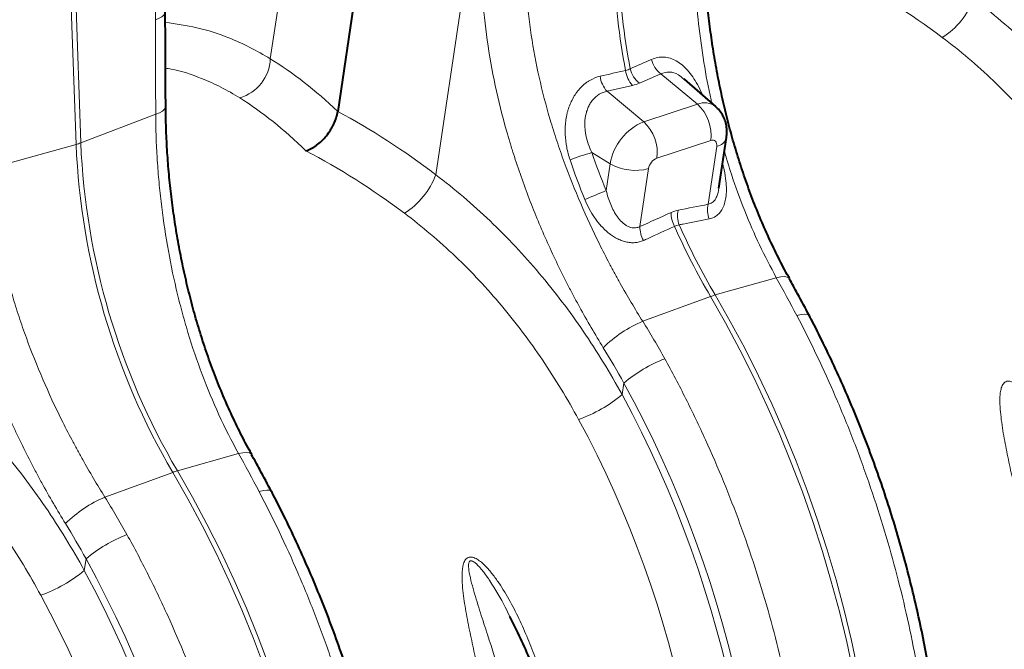
# Model space of a CAD drawing. Units: millimetres. Extents: x -8874 to -1130, y 10743 to 19159.
# Drawn here: x -3643 to -3354, y 18378 to 18562 of the extents above; entities that cross this region are included whole.
import ezdxf

# ---------------------------------------------------------------- set-up
doc = ezdxf.new("R2010")
doc.units = ezdxf.units.MM

msp = doc.modelspace()

# ---------------------------------------------------------------- linework, layer by layer
at = {"color": 7, "linetype": 'Continuous', "lineweight": 40}
for p, q in [((-3531.298, 18659.193), (-3549.69, 18535.514)), ((-3447.979, 18544.858), (-3448.106, 18544.959)), ((-3438.789, 18536.908), (-3447.913, 18544.938)), ((-3437.834, 18512.975), (-3435.624, 18527.832))]:
    msp.add_line(p, q, dxfattribs=at)
at = {"color": 8, "linetype": 'Continuous', "lineweight": 0}
for p, q in [((-3626.463, 18525.823), (-3630.98, 18654.512)), ((-3629.605, 18654.962), (-3625.088, 18526.273)), ((-3569.477, 18550.946), (-3558.475, 18624.93)), ((-3603.209, 18562.42), (-3603.378, 18616.466)), ((-3520.92, 18516.916), (-3509.058, 18596.683)), ((-3454.904, 18546.558), (-3461.162, 18543.817)), ((-3454.904, 18546.558), (-3444.142, 18537.616)), ((-3463.225, 18543.142), (-3470.684, 18541.398)), ((-3470.684, 18541.398), (-3459.922, 18532.456)), ((-3459.922, 18532.456), (-3444.142, 18537.616)), ((-3603.087, 18534.711), (-3625.088, 18526.273)), ((-3440.244, 18526.969), (-3456.023, 18521.809)), ((-3652.121, 18518.678), (-3626.463, 18525.823)), ((-3441.022, 18508.258), (-3438.495, 18525.257)), ((-3475.123, 18523.406), (-3469.739, 18520.143)), ((-3470.913, 18512.25), (-3469.739, 18520.143)), ((-3458.487, 18518.72), (-3461.014, 18501.721)), ((-3421.012, 18486.719), (-3438.939, 18481.638)), ((-3460.191, 18473.908), (-3440.314, 18481.189)), ((-3465.745, 18455.776), (-3466.248, 18452.393)), ((-3578.81, 18435.122), (-3596.737, 18430.041)), ((-3617.99, 18422.311), (-3598.112, 18429.592)), ((-3623.543, 18404.179), (-3624.046, 18400.796))]:
    msp.add_line(p, q, dxfattribs=at)
at = {"color": 8, "linetype": 'Continuous', "lineweight": 0, "flags": 128}
for points in [[(-3600.29, 18564.665), (-3600.35, 18564.317), (-3600.674, 18563.796), (-3601.27, 18563.297), (-3602.123, 18562.834), (-3603.209, 18562.42)], [(-3600.168, 18536.983), (-3600.221, 18536.651), (-3600.539, 18536.119), (-3601.134, 18535.609), (-3601.992, 18535.136), (-3603.087, 18534.711)], [(-3438.495, 18525.257), (-3438.465, 18525.712), (-3438.518, 18526.123), (-3438.651, 18526.475), (-3438.859, 18526.753), (-3439.134, 18526.947), (-3439.465, 18527.05), (-3439.84, 18527.057), (-3440.244, 18526.969)], [(-3417.168, 18486.388), (-3417.286, 18486.547), (-3417.82, 18486.874), (-3418.639, 18487.014), (-3419.715, 18486.962), (-3421.012, 18486.719)], [(-3398.434, 18370.913), (-3400.344, 18379.827), (-3402.489, 18388.723), (-3404.866, 18397.587), (-3407.471, 18406.403), (-3410.299, 18415.157), (-3413.346, 18423.833), (-3416.606, 18432.417), (-3420.074, 18440.895), (-3423.744, 18449.251), (-3427.609, 18457.473), (-3431.664, 18465.545), (-3435.902, 18473.455), (-3440.314, 18481.189)], [(-3438.939, 18481.638), (-3434.526, 18473.905), (-3430.289, 18465.995), (-3426.234, 18457.922), (-3422.368, 18449.701), (-3418.698, 18441.344), (-3415.23, 18432.867), (-3411.97, 18424.283), (-3408.924, 18415.606), (-3406.096, 18406.853), (-3403.491, 18398.037), (-3401.114, 18389.173), (-3398.968, 18380.277), (-3397.058, 18371.363)], [(-3411.302, 18475.534), (-3411.404, 18475.672), (-3411.885, 18475.919), (-3412.661, 18475.987), (-3413.706, 18475.876), (-3414.985, 18475.588)], [(-3574.967, 18434.791), (-3575.084, 18434.95), (-3575.618, 18435.277), (-3576.437, 18435.417), (-3577.513, 18435.365), (-3578.81, 18435.122)], [(-3571.144, 18372.236), (-3574.404, 18380.82), (-3577.872, 18389.298), (-3581.542, 18397.654), (-3585.408, 18405.876), (-3589.463, 18413.948), (-3593.7, 18421.858), (-3598.112, 18429.592)], [(-3596.737, 18430.041), (-3592.325, 18422.308), (-3588.087, 18414.398), (-3584.032, 18406.325), (-3580.167, 18398.104), (-3576.497, 18389.747), (-3573.029, 18381.27), (-3569.768, 18372.686)], [(-3569.1, 18423.937), (-3569.202, 18424.075), (-3569.683, 18424.322), (-3570.46, 18424.39), (-3571.505, 18424.279), (-3572.783, 18423.991)]]:
    msp.add_lwpolyline(points, dxfattribs=at)
at = {"color": 8, "linetype": 'Continuous', "lineweight": 0}
for centre, radius, start, end in [((-3274.621, 18584.621), 194.178, 182.12507, 191.00402), ((-3273.246, 18585.07), 194.178, 182.12507, 191.00402), ((-3384.417, 18576.445), 22.724, 302.19034, 339.56985), ((-3581.831, 18551.391), 12.362, 285.84682, 357.93567), ((-3450.539, 18552.32), 7.229, 192.39979, 232.85316), ((-3457.288, 18548.499), 7.996, 186.76593, 222.05674), ((-3456.801, 18549.577), 7.225, 192.55821, 232.87184), ((-3464.742, 18546.759), 8.003, 186.64872, 222.05942), ((-3442.071, 18532.685), 5.349, 52.13271, 112.77881), ((-3452.529, 18528.508), 12.382, 352.85965, 47.35963), ((-3453.786, 18517.494), 16.172, 112.29957, 170.5739), ((-3468.309, 18523.348), 12.382, 352.85967, 47.35964), ((-3439.039, 18528.751), 3.536, 278.86076, 344.97225), ((-3630.544, 18540.63), 15.359, 285.40683, 290.80671), ((-3418.813, 18534.708), 207.84, 182.44989, 210.38137), ((-3417.438, 18535.157), 207.84, 182.44989, 210.38137), ((-3457.885, 18460.757), 64.978, 105.38421, 111.34311), ((-3454.484, 18518.055), 4.058, 112.29957, 170.5739), ((-3462.391, 18533.046), 14.849, 240.34012, 285.24451), ((-3542.215, 18524.848), 22.724, 302.19034, 339.56985), ((-4174.536, 20204.481), 1832.685, 292.36553, 292.577348), ((-3433.743, 18506.644), 7.457, 167.4991, 201.29775), ((-3443.617, 18505.726), 8.257, 179.2077, 208.57448), ((-3442.538, 18504.897), 7.45, 167.45874, 201.00369), ((-3452.747, 18501.604), 8.268, 179.18542, 208.77514), ((-3266.487, 18583.296), 201.599, 203.8513, 210.43026), ((-3265.111, 18583.746), 201.599, 203.8513, 210.43026), ((-3433.6, 18462.982), 19.406, 105.97018, 110.24335), ((-3446.661, 18441.189), 35.406, 112.46624, 135.16929), ((-3439.284, 18424.944), 40.63, 110.83163, 130.63694), ((-3493.307, 18485.063), 42.421, 289.6744, 309.63326), ((-3591.398, 18411.385), 19.406, 105.97018, 110.24335), ((-3604.459, 18389.592), 35.406, 112.46624, 135.16929), ((-3597.082, 18373.347), 40.63, 110.83163, 130.63694), ((-3651.106, 18433.466), 42.421, 289.6744, 309.63326)]:
    msp.add_arc(centre, radius, start, end, dxfattribs=at)
for centre, major_axis, ratio, start_param, end_param in [((-3426.386, 18406.41), (-96.583, 174.171), 0.7133354, 5.2716208, 5.4619181), ((-3218.538, 18166.957), (-81.984, 2082.99), 0.180456, 1.3726861, 1.3862171), ((-3575.233, 18356.526), (-41.257, 204.864), 0.4992086, 5.6659923, 5.8475194), ((-3584.184, 18354.813), (-38.179, 194.819), 0.4930149, 5.6590925, 5.8493898), ((-3577.594, 18358.181), (-99.416, 184.46), 0.709084, 5.2810696, 5.4625967), ((-3584.184, 18354.813), (-96.583, 174.171), 0.7133354, 5.2716208, 5.4619181), ((-3392.41, 18544.409), (-49.104, 118.016), 0.6636741, 1.4737729, 1.5671582), ((-3566.504, 18360.258), (-68.354, 199.373), 0.622984, 4.0187823, 4.9895841), ((-3566.959, 18360.567), (-67.429, 196.675), 0.6229839, 4.0187836, 4.9761249), ((-3574.729, 18357.904), (-64.169, 186.694), 0.6235438, 4.0182917, 4.975633), ((-3724.302, 18308.661), (-68.354, 199.373), 0.622984, 4.0187823, 4.9895841), ((-3724.757, 18308.97), (-67.429, 196.675), 0.6229839, 4.0187836, 4.9761249), ((-3732.527, 18306.307), (-64.169, 186.694), 0.6235438, 4.0182917, 4.975633)]:
    msp.add_ellipse(centre, major_axis=major_axis, ratio=ratio, start_param=start_param, end_param=end_param, dxfattribs=at)
at = {"color": 7, "linetype": 'Continuous', "lineweight": 40}
for points, knots in [([(-3417.093, 18486.427), (-3417.333, 18486.845), (-3418.622, 18489.09), (-3420.788, 18493.34), (-3423.579, 18499.171), (-3426.173, 18505.17), (-3428.583, 18511.298), (-3430.798, 18517.539), (-3432.816, 18523.87), (-3434.635, 18530.269), (-3436.25, 18536.718), (-3437.676, 18543.22), (-3438.914, 18549.759), (-3439.963, 18556.322), (-3440.821, 18562.873), (-3441.492, 18569.398), (-3441.973, 18575.883), (-3442.284, 18582.293), (-3442.342, 18586.494), (-3442.37, 18588.583)], [0, 0, 0, 0, 0.0140903, 0.0756657, 0.1373828, 0.1991935, 0.2610449, 0.3228658, 0.3846054, 0.4462178, 0.5076891, 0.5689916, 0.6307993, 0.6925112, 0.7541583, 0.815774, 0.8773948, 0.9390609, 1, 1, 1, 1]), ([(-3600.168, 18536.983), (-3600.181, 18539.292), (-3600.232, 18548.516), (-3600.265, 18557.746), (-3600.29, 18564.665)], [0, 0, 0, 0, 0.2503131, 1, 1, 1, 1]), ([(-3574.891, 18434.83), (-3575.131, 18435.248), (-3576.42, 18437.493), (-3578.586, 18441.743), (-3581.377, 18447.574), (-3583.971, 18453.573), (-3586.381, 18459.701), (-3588.596, 18465.942), (-3590.614, 18472.272), (-3592.433, 18478.672), (-3594.048, 18485.121), (-3595.474, 18491.623), (-3596.712, 18498.162), (-3597.761, 18504.725), (-3598.619, 18511.276), (-3599.29, 18517.801), (-3599.772, 18524.286), (-3600.082, 18530.696), (-3600.14, 18534.897), (-3600.169, 18536.986)], [0, 0, 0, 0, 0.01409029, 0.07566566, 0.13738283, 0.19919346, 0.26104486, 0.32286582, 0.3846054, 0.44621783, 0.50768909, 0.56899165, 0.63079928, 0.69251121, 0.75415828, 0.81577397, 0.87739482, 0.93906091, 1, 1, 1, 1]), ([(-3435.624, 18527.832), (-3435.564, 18528.409), (-3435.445, 18529.562), (-3435.616, 18531.285), (-3436.048, 18532.942), (-3436.76, 18534.481), (-3437.668, 18535.832), (-3438.437, 18536.556), (-3438.797, 18536.894)], [0, 0, 0, 0, 0.1734044, 0.346507, 0.5165798, 0.6849499, 0.8524842, 1, 1, 1, 1]), ([(-3559.039, 18523.907), (-3558.514, 18524.078), (-3557.989, 18524.304), (-3557.202, 18524.722), (-3556.94, 18524.874), (-3556.415, 18525.206), (-3556.151, 18525.386), (-3555.377, 18525.957), (-3554.878, 18526.38), (-3553.912, 18527.309), (-3553.443, 18527.821), (-3552.578, 18528.889), (-3552.177, 18529.449), (-3551.626, 18530.329), (-3551.45, 18530.63), (-3551.122, 18531.233), (-3550.969, 18531.536), (-3550.544, 18532.449), (-3550.305, 18533.065), (-3549.92, 18534.306), (-3549.779, 18534.915), (-3549.69, 18535.514)], [0, 0, 0, 0, 0.125, 0.125, 0.1875, 0.1875, 0.25, 0.25, 0.375, 0.375, 0.5, 0.5, 0.625, 0.625, 0.6875, 0.6875, 0.75, 0.75, 0.875, 0.875, 1, 1, 1, 1]), ([(-3411.304, 18475.525), (-3412.445, 18477.691), (-3414.371, 18481.349), (-3416.357, 18484.905), (-3417.168, 18486.356)], [0, 0, 0, 0, 0.591961, 1, 1, 1, 1]), ([(-3374.174, 18278.091), (-3373.985, 18279.409), (-3373.439, 18283.217), (-3372.703, 18289.621), (-3372.04, 18297.337), (-3371.601, 18305.169), (-3371.381, 18313.104), (-3371.383, 18321.13), (-3371.604, 18329.235), (-3372.045, 18337.408), (-3372.704, 18345.637), (-3373.579, 18353.909), (-3374.67, 18362.212), (-3375.973, 18370.535), (-3377.488, 18378.866), (-3379.212, 18387.191), (-3381.141, 18395.5), (-3383.274, 18403.779), (-3385.606, 18412.017), (-3388.135, 18420.202), (-3390.856, 18428.322), (-3393.766, 18436.365), (-3396.86, 18444.319), (-3400.135, 18452.172), (-3403.585, 18459.914), (-3407.142, 18467.398), (-3409.754, 18472.573), (-3411.139, 18475.222), (-3411.302, 18475.533)], [0, 0, 0, 0, 0.0215738, 0.0623283, 0.1030691, 0.1437965, 0.1845095, 0.2252079, 0.2658919, 0.3065619, 0.3472188, 0.3878636, 0.4284973, 0.4691213, 0.509737, 0.5503457, 0.590949, 0.6315484, 0.6721456, 0.7127419, 0.7533391, 0.7939382, 0.8345407, 0.8751484, 0.9157627, 0.9563853, 0.994881, 1, 1, 1, 1]), ([(-3569.102, 18423.928), (-3570.243, 18426.094), (-3572.169, 18429.752), (-3574.156, 18433.308), (-3574.966, 18434.759)], [0, 0, 0, 0, 0.591961, 1, 1, 1, 1]), ([(-3531.973, 18226.494), (-3531.783, 18227.812), (-3531.237, 18231.62), (-3530.501, 18238.024), (-3529.838, 18245.74), (-3529.399, 18253.572), (-3529.179, 18261.507), (-3529.181, 18269.533), (-3529.402, 18277.638), (-3529.843, 18285.811), (-3530.502, 18294.04), (-3531.377, 18302.312), (-3532.468, 18310.615), (-3533.772, 18318.938), (-3535.286, 18327.269), (-3537.01, 18335.594), (-3538.939, 18343.903), (-3541.072, 18352.182), (-3543.404, 18360.42), (-3545.933, 18368.605), (-3548.654, 18376.725), (-3551.564, 18384.768), (-3554.658, 18392.722), (-3557.933, 18400.575), (-3561.383, 18408.317), (-3564.94, 18415.801), (-3567.552, 18420.976), (-3568.937, 18423.625), (-3569.1, 18423.936)], [0, 0, 0, 0, 0.0215738, 0.0623283, 0.1030691, 0.1437965, 0.1845095, 0.2252079, 0.2658919, 0.3065619, 0.3472188, 0.3878636, 0.4284973, 0.4691213, 0.509737, 0.5503457, 0.590949, 0.6315484, 0.6721456, 0.7127419, 0.7533391, 0.7939382, 0.8345407, 0.8751484, 0.9157627, 0.9563853, 0.994881, 1, 1, 1, 1]), ([(-3474.011, 18246.761), (-3473.849, 18247.896), (-3473.381, 18251.177), (-3472.777, 18256.712), (-3472.273, 18263.394), (-3471.996, 18270.188), (-3471.942, 18277.078), (-3472.111, 18284.053), (-3472.504, 18291.096), (-3473.118, 18298.195), (-3473.951, 18305.335), (-3475.003, 18312.503), (-3476.27, 18319.684), (-3477.751, 18326.865), (-3479.441, 18334.03), (-3481.337, 18341.167), (-3483.436, 18348.261), (-3485.733, 18355.297), (-3488.224, 18362.263), (-3490.903, 18369.145), (-3493.772, 18375.924), (-3496.521, 18382), (-3498.387, 18385.753), (-3499.173, 18387.333)], [0, 0, 0, 0, 0.0261681, 0.0756339, 0.125087, 0.1745266, 0.2239516, 0.2733615, 0.3227566, 0.3721374, 0.4215051, 0.4708609, 0.5202064, 0.5695432, 0.6188731, 0.6681981, 0.71752, 0.7668408, 0.8161624, 0.8654863, 0.9148144, 0.9641487, 1, 1, 1, 1])]:
    msp.add_open_spline(points, degree=3, knots=knots, dxfattribs=at)
at = {"color": 8, "linetype": 'Continuous', "lineweight": 0}
for points, knots in [([(-3439.896, 18537.882), (-3439.978, 18538.219), (-3440.949, 18542.176), (-3442.304, 18549.983), (-3443.914, 18561.21), (-3444.777, 18571.079), (-3445.205, 18579.446), (-3445.261, 18584.019), (-3445.289, 18586.308)], [0, 0, 0, 0, 0.020965, 0.2464609, 0.4785695, 0.7106743, 0.8551222, 1, 1, 1, 1]), ([(-3494.323, 18570.275), (-3494.024, 18566.163), (-3493.557, 18562.046), (-3492.308, 18553.798), (-3491.527, 18549.667), (-3489.664, 18541.388), (-3488.581, 18537.24), (-3487.044, 18532.041), (-3486.727, 18531), (-3486.075, 18528.917), (-3485.739, 18527.874), (-3484.709, 18524.753), (-3483.99, 18522.686), (-3481.747, 18516.526), (-3480.133, 18512.474), (-3476.688, 18504.468), (-3474.857, 18500.516), (-3471.954, 18494.659), (-3470.961, 18492.718), (-3469.433, 18489.825), (-3468.917, 18488.864), (-3467.873, 18486.947), (-3467.344, 18485.991), (-3464.679, 18481.242), (-3462.47, 18477.532), (-3460.191, 18473.908)], [0, 0, 0, 0, 0.125, 0.125, 0.25, 0.25, 0.375, 0.375, 0.40625, 0.40625, 0.4375, 0.4375, 0.5, 0.5, 0.625, 0.625, 0.75, 0.75, 0.8125, 0.8125, 0.84375, 0.84375, 0.875, 0.875, 1, 1, 1, 1]), ([(-3471.771, 18466.151), (-3474.181, 18470.054), (-3476.511, 18474.049), (-3479.316, 18479.162), (-3479.872, 18480.191), (-3480.969, 18482.255), (-3481.511, 18483.29), (-3483.115, 18486.405), (-3484.156, 18488.493), (-3487.193, 18494.796), (-3489.105, 18499.048), (-3492.69, 18507.656), (-3494.365, 18512.012), (-3496.686, 18518.628), (-3497.428, 18520.848), (-3498.491, 18524.199), (-3498.837, 18525.318), (-3499.508, 18527.553), (-3499.834, 18528.669), (-3501.414, 18534.246), (-3502.522, 18538.693), (-3504.422, 18547.566), (-3505.214, 18551.991), (-3506.471, 18560.823), (-3506.935, 18565.229), (-3507.226, 18569.627)], [0, 0, 0, 0, 0.125, 0.125, 0.15625, 0.15625, 0.1875, 0.1875, 0.25, 0.25, 0.375, 0.375, 0.5, 0.5, 0.5625, 0.5625, 0.59375, 0.59375, 0.625, 0.625, 0.75, 0.75, 0.875, 0.875, 1, 1, 1, 1]), ([(-3363.122, 18568.513), (-3357.598, 18564.332), (-3352.292, 18559.814), (-3342.111, 18550.104), (-3337.298, 18544.972), (-3328.192, 18534.173), (-3323.898, 18528.507), (-3315.805, 18516.647), (-3312.007, 18510.453), (-3308.45, 18503.99)], [0, 0, 0, 0, 0.25, 0.25, 0.5, 0.5, 0.75, 0.75, 1, 1, 1, 1]), ([(-3569.477, 18550.946), (-3571.45, 18552.105), (-3575.4, 18554.428), (-3582.564, 18557.594), (-3590.827, 18560.316), (-3597.174, 18561.208), (-3600.278, 18561.644)], [0, 0, 0, 0, 0.2039307, 0.4084898, 0.7106761, 1, 1, 1, 1]), ([(-3321.227, 18496.715), (-3324.521, 18502.781), (-3328.047, 18508.595), (-3335.575, 18519.727), (-3339.577, 18525.044), (-3348.083, 18535.173), (-3352.587, 18539.986), (-3362.134, 18549.083), (-3367.117, 18553.31), (-3372.311, 18557.214)], [0, 0, 0, 0, 0.25, 0.25, 0.5, 0.5, 0.75, 0.75, 1, 1, 1, 1]), ([(-3457.599, 18550.768), (-3457.009, 18550.982), (-3455.828, 18551.41), (-3453.98, 18551.501), (-3452.142, 18551.159), (-3450.344, 18550.381), (-3448.635, 18549.192), (-3447.004, 18547.612), (-3445.487, 18545.674), (-3444.071, 18543.318), (-3443.147, 18541.519), (-3442.747, 18540.449), (-3442.715, 18540.364)], [0, 0, 0, 0, 0.1039009, 0.2077962, 0.3124317, 0.4171011, 0.5234466, 0.6298491, 0.7443467, 0.858913, 0.9886914, 1, 1, 1, 1]), ([(-3600.223, 18548.189), (-3599.68, 18548.111), (-3596.05, 18547.587), (-3590.611, 18545.64), (-3583.908, 18542.737), (-3580.275, 18540.58), (-3578.455, 18539.499)], [0, 0, 0, 0, 0.0707457, 0.4727628, 0.7359561, 1, 1, 1, 1]), ([(-3481.534, 18521.278), (-3481.948, 18522.494), (-3482.277, 18523.726), (-3482.759, 18526.221), (-3482.912, 18527.484), (-3482.992, 18529.406), (-3482.993, 18530.051), (-3482.942, 18531.326), (-3482.891, 18531.958), (-3482.734, 18533.213), (-3482.628, 18533.834), (-3482.426, 18534.759), (-3482.352, 18535.065), (-3482.188, 18535.676), (-3482.098, 18535.98), (-3481.617, 18537.471), (-3481.126, 18538.594), (-3480.22, 18540.164), (-3479.891, 18540.669), (-3479.171, 18541.635), (-3478.789, 18542.085), (-3477.985, 18542.921), (-3477.562, 18543.307), (-3476.896, 18543.837), (-3476.669, 18544.005), (-3476.204, 18544.324), (-3475.965, 18544.476), (-3474.756, 18545.185), (-3473.745, 18545.589), (-3472.691, 18545.833)], [0, 0, 0, 0, 0.125, 0.125, 0.25, 0.25, 0.3125, 0.3125, 0.375, 0.375, 0.4375, 0.4375, 0.46875, 0.46875, 0.5, 0.5, 0.625, 0.625, 0.6875, 0.6875, 0.75, 0.75, 0.8125, 0.8125, 0.84375, 0.84375, 0.875, 0.875, 1, 1, 1, 1]), ([(-3448.106, 18544.959), (-3448.63, 18545.42), (-3449.965, 18546.597), (-3452.414, 18547.329), (-3454.076, 18546.814), (-3454.904, 18546.558)], [0, 0, 0, 0, 0.2444125, 0.6237852, 1, 1, 1, 1]), ([(-3470.684, 18541.398), (-3471.479, 18541.239), (-3472.231, 18540.951), (-3473.644, 18540.106), (-3474.273, 18539.568), (-3475.097, 18538.603), (-3475.354, 18538.252), (-3475.813, 18537.516), (-3476.016, 18537.132), (-3476.373, 18536.334), (-3476.526, 18535.921), (-3476.786, 18535.067), (-3476.893, 18534.625), (-3477.139, 18533.279), (-3477.204, 18532.369), (-3477.178, 18530.995), (-3477.149, 18530.535), (-3477.052, 18529.612), (-3476.983, 18529.148), (-3476.726, 18527.776), (-3476.486, 18526.88), (-3475.89, 18525.119), (-3475.533, 18524.255), (-3475.123, 18523.406)], [0, 0, 0, 0, 0.125, 0.125, 0.25, 0.25, 0.3125, 0.3125, 0.375, 0.375, 0.4375, 0.4375, 0.5, 0.5, 0.625, 0.625, 0.6875, 0.6875, 0.75, 0.75, 0.875, 0.875, 1, 1, 1, 1]), ([(-3578.81, 18435.122), (-3580.862, 18438.821), (-3582.768, 18442.607), (-3586.314, 18450.339), (-3587.954, 18454.287), (-3590.982, 18462.341), (-3592.37, 18466.447), (-3593.952, 18471.679), (-3594.261, 18472.731), (-3594.863, 18474.844), (-3595.157, 18475.906), (-3596.014, 18479.101), (-3596.55, 18481.233), (-3598.058, 18487.635), (-3598.93, 18491.912), (-3600.422, 18500.477), (-3601.043, 18504.767), (-3601.794, 18511.209), (-3602.013, 18513.357), (-3602.298, 18516.582), (-3602.385, 18517.657), (-3602.545, 18519.808), (-3602.617, 18520.885), (-3602.939, 18526.255), (-3603.073, 18530.506), (-3603.087, 18534.711)], [0, 0, 0, 0, 0.125, 0.125, 0.25, 0.25, 0.375, 0.375, 0.40625, 0.40625, 0.4375, 0.4375, 0.5, 0.5, 0.625, 0.625, 0.75, 0.75, 0.8125, 0.8125, 0.84375, 0.84375, 0.875, 0.875, 1, 1, 1, 1]), ([(-3421.012, 18486.719), (-3422.692, 18489.889), (-3426.05, 18496.228), (-3430.406, 18506.404), (-3433.841, 18515.601), (-3435.567, 18521.536), (-3436.225, 18523.795)], [0, 0, 0, 0, 0.27309, 0.5461826, 0.8272241, 1, 1, 1, 1]), ([(-3652.121, 18518.678), (-3651.822, 18514.566), (-3651.355, 18510.449), (-3650.107, 18502.201), (-3649.325, 18498.07), (-3647.462, 18489.791), (-3646.379, 18485.643), (-3644.842, 18480.444), (-3644.525, 18479.403), (-3643.873, 18477.32), (-3643.538, 18476.277), (-3642.507, 18473.156), (-3641.788, 18471.089), (-3639.545, 18464.929), (-3637.931, 18460.877), (-3634.486, 18452.871), (-3632.655, 18448.919), (-3629.752, 18443.062), (-3628.759, 18441.121), (-3627.231, 18438.228), (-3626.715, 18437.267), (-3625.671, 18435.35), (-3625.142, 18434.394), (-3622.477, 18429.645), (-3620.268, 18425.935), (-3617.99, 18422.311)], [0, 0, 0, 0, 0.125, 0.125, 0.25, 0.25, 0.375, 0.375, 0.40625, 0.40625, 0.4375, 0.4375, 0.5, 0.5, 0.625, 0.625, 0.75, 0.75, 0.8125, 0.8125, 0.84375, 0.84375, 0.875, 0.875, 1, 1, 1, 1]), ([(-3436.762, 18520.184), (-3436.671, 18519.862), (-3436.26, 18518.395), (-3435.865, 18516.037), (-3435.611, 18513.186), (-3435.683, 18510.861), (-3436.034, 18508.852), (-3436.734, 18506.846), (-3437.715, 18505.505), (-3439.104, 18504.423), (-3440, 18504.148), (-3440.69, 18503.936)], [0, 0, 0, 0, 0.0464882, 0.2114783, 0.3380083, 0.4643761, 0.5650472, 0.6655952, 0.8253932, 0.8655298, 1, 1, 1, 1]), ([(-3629.569, 18414.554), (-3631.98, 18418.457), (-3634.309, 18422.452), (-3637.114, 18427.565), (-3637.67, 18428.594), (-3638.767, 18430.658), (-3639.309, 18431.693), (-3640.913, 18434.808), (-3641.954, 18436.896), (-3644.991, 18443.199), (-3646.903, 18447.451), (-3650.489, 18456.059), (-3652.163, 18460.415), (-3654.484, 18467.031), (-3655.226, 18469.251), (-3656.29, 18472.602), (-3656.635, 18473.721), (-3657.306, 18475.956), (-3657.632, 18477.072), (-3659.212, 18482.649), (-3660.32, 18487.096), (-3662.22, 18495.969), (-3663.012, 18500.394), (-3664.269, 18509.226), (-3664.733, 18513.632), (-3665.025, 18518.03)], [0, 0, 0, 0, 0.125, 0.125, 0.15625, 0.15625, 0.1875, 0.1875, 0.25, 0.25, 0.375, 0.375, 0.5, 0.5, 0.5625, 0.5625, 0.59375, 0.59375, 0.625, 0.625, 0.75, 0.75, 0.875, 0.875, 1, 1, 1, 1]), ([(-3520.92, 18516.916), (-3515.396, 18512.735), (-3510.09, 18508.217), (-3499.909, 18498.507), (-3495.097, 18493.375), (-3485.99, 18482.576), (-3481.696, 18476.91), (-3473.604, 18465.05), (-3469.805, 18458.856), (-3466.248, 18452.393)], [0, 0, 0, 0, 0.25, 0.25, 0.5, 0.5, 0.75, 0.75, 1, 1, 1, 1]), ([(-3441.022, 18508.258), (-3440.601, 18508.372), (-3439.696, 18508.616), (-3438.916, 18509.615), (-3438.216, 18511.03), (-3438.017, 18512.112), (-3437.858, 18512.98)], [0, 0, 0, 0, 0.2460916, 0.5295026, 0.6225132, 1, 1, 1, 1]), ([(-3459.994, 18497.624), (-3460.775, 18497.269), (-3461.607, 18497.06), (-3462.709, 18496.98), (-3462.933, 18496.973), (-3463.383, 18496.978), (-3463.608, 18496.989), (-3464.283, 18497.05), (-3464.734, 18497.126), (-3465.635, 18497.343), (-3466.089, 18497.486), (-3466.979, 18497.829), (-3467.415, 18498.029), (-3468.27, 18498.479), (-3468.689, 18498.73), (-3469.511, 18499.278), (-3469.911, 18499.573), (-3471.065, 18500.508), (-3471.782, 18501.198), (-3472.789, 18502.317), (-3473.114, 18502.705), (-3473.739, 18503.504), (-3474.037, 18503.911), (-3474.892, 18505.158), (-3475.411, 18506.021), (-3476.358, 18507.801), (-3476.786, 18508.718), (-3477.173, 18509.66)], [0, 0, 0, 0, 0.125, 0.125, 0.15625, 0.15625, 0.1875, 0.1875, 0.25, 0.25, 0.3125, 0.3125, 0.375, 0.375, 0.4375, 0.4375, 0.5, 0.5, 0.625, 0.625, 0.6875, 0.6875, 0.75, 0.75, 0.875, 0.875, 1, 1, 1, 1]), ([(-3470.913, 18512.25), (-3470.573, 18510.859), (-3470.148, 18509.505), (-3469.339, 18507.55), (-3469.039, 18506.91), (-3468.371, 18505.673), (-3468.006, 18505.081), (-3467.398, 18504.247), (-3467.186, 18503.977), (-3466.737, 18503.459), (-3466.5, 18503.21), (-3466.007, 18502.747), (-3465.751, 18502.532), (-3465.216, 18502.143), (-3464.935, 18501.967), (-3464.352, 18501.67), (-3464.054, 18501.55), (-3463.444, 18501.377), (-3463.129, 18501.324), (-3462.5, 18501.3), (-3462.193, 18501.328), (-3461.591, 18501.464), (-3461.295, 18501.574), (-3461.014, 18501.721)], [0, 0, 0, 0, 0.25, 0.25, 0.375, 0.375, 0.5, 0.5, 0.5625, 0.5625, 0.625, 0.625, 0.6875, 0.6875, 0.75, 0.75, 0.8125, 0.8125, 0.875, 0.875, 0.9375, 0.9375, 1, 1, 1, 1]), ([(-3479.025, 18445.118), (-3482.32, 18451.184), (-3485.845, 18456.998), (-3493.373, 18468.13), (-3497.376, 18473.447), (-3505.882, 18483.576), (-3510.385, 18488.389), (-3519.932, 18497.486), (-3524.915, 18501.713), (-3530.109, 18505.617)], [0, 0, 0, 0, 0.25, 0.25, 0.5, 0.5, 0.75, 0.75, 1, 1, 1, 1]), ([(-3440.69, 18503.936), (-3443.255, 18503.437), (-3445.82, 18502.939), (-3448.384, 18502.442), (-3448.754, 18502.37), (-3449.123, 18502.298), (-3449.493, 18502.227)], [0, 0, 0, 0, 0.010000001, 0.010000001, 0.010000001, 0.011441262, 0.011441262, 0.011441262, 0.011441262]), ([(-3450.868, 18501.777), (-3453.527, 18500.566), (-3456.186, 18499.356), (-3458.845, 18498.147), (-3459.228, 18497.972), (-3459.611, 18497.798), (-3459.994, 18497.624)], [0, 0, 0, 0, 0.010000001, 0.010000001, 0.010000001, 0.011441266, 0.011441266, 0.011441266, 0.011441266]), ([(-3377.101, 18275.115), (-3376.527, 18278.975), (-3376.041, 18282.894), (-3375.444, 18288.857), (-3375.267, 18290.859), (-3374.957, 18294.892), (-3374.824, 18296.919), (-3374.273, 18307.084), (-3374.188, 18315.337), (-3374.707, 18332.076), (-3375.311, 18340.562), (-3376.743, 18353.469), (-3377.308, 18357.801), (-3378.127, 18363.253), (-3378.296, 18364.347), (-3378.645, 18366.53), (-3378.825, 18367.621), (-3379.379, 18370.89), (-3379.77, 18373.066), (-3381.823, 18383.927), (-3383.789, 18392.557), (-3388.358, 18409.704), (-3390.961, 18418.22), (-3394.62, 18428.793), (-3395.372, 18430.904), (-3396.918, 18435.118), (-3397.713, 18437.222), (-3400.144, 18443.49), (-3401.835, 18447.619), (-3407.115, 18459.858), (-3410.91, 18467.822), (-3414.985, 18475.588)], [0, 0, 0, 0, 0.0625, 0.0625, 0.09375, 0.09375, 0.125, 0.125, 0.25, 0.25, 0.375, 0.375, 0.4375, 0.4375, 0.453125, 0.453125, 0.46875, 0.46875, 0.5, 0.5, 0.625, 0.625, 0.75, 0.75, 0.78125, 0.78125, 0.8125, 0.8125, 0.875, 0.875, 1, 1, 1, 1]), ([(-3678.718, 18465.319), (-3673.194, 18461.138), (-3667.888, 18456.62), (-3657.707, 18446.91), (-3652.895, 18441.778), (-3643.788, 18430.979), (-3639.494, 18425.313), (-3631.402, 18413.453), (-3627.603, 18407.259), (-3624.046, 18400.796)], [0, 0, 0, 0, 0.25, 0.25, 0.5, 0.5, 0.75, 0.75, 1, 1, 1, 1]), ([(-3453.733, 18462.918), (-3451.603, 18459.066), (-3449.541, 18455.156), (-3446.552, 18449.208), (-3445.572, 18447.211), (-3443.648, 18443.188), (-3442.705, 18441.167), (-3438.094, 18431.029), (-3434.727, 18422.8), (-3428.616, 18406.114), (-3425.872, 18397.656), (-3422.231, 18384.795), (-3421.097, 18380.479), (-3419.781, 18375.047), (-3419.522, 18373.957), (-3419.018, 18371.782), (-3418.771, 18370.696), (-3418.048, 18367.439), (-3417.589, 18365.272), (-3415.407, 18354.453), (-3414.021, 18345.858), (-3411.955, 18328.785), (-3411.275, 18320.308), (-3410.876, 18309.785), (-3410.819, 18307.684), (-3410.751, 18303.491), (-3410.74, 18301.396), (-3410.776, 18295.16), (-3410.892, 18291.051), (-3411.515, 18278.875), (-3412.294, 18270.953), (-3413.442, 18263.232)], [0, 0, 0, 0, 0.0625, 0.0625, 0.09375, 0.09375, 0.125, 0.125, 0.25, 0.25, 0.375, 0.375, 0.4375, 0.4375, 0.453125, 0.453125, 0.46875, 0.46875, 0.5, 0.5, 0.625, 0.625, 0.75, 0.75, 0.78125, 0.78125, 0.8125, 0.8125, 0.875, 0.875, 1, 1, 1, 1]), ([(-3347.119, 18407.706), (-3347.591, 18409.781), (-3348.068, 18411.856), (-3349.026, 18416.01), (-3349.507, 18418.09), (-3350.464, 18422.247), (-3350.938, 18424.322), (-3351.868, 18428.464), (-3352.323, 18430.531), (-3353.195, 18434.663), (-3353.613, 18436.726), (-3354.373, 18440.853), (-3354.719, 18442.916), (-3355.119, 18446.018), (-3355.232, 18447.055), (-3355.388, 18449.104), (-3355.432, 18450.119), (-3355.404, 18451.619), (-3355.379, 18452.116), (-3355.277, 18453.097), (-3355.2, 18453.582), (-3355.025, 18454.272), (-3354.956, 18454.495), (-3354.79, 18454.928), (-3354.691, 18455.137), (-3354.461, 18455.518), (-3354.328, 18455.693), (-3354.015, 18455.994), (-3353.84, 18456.115), (-3353.446, 18456.287), (-3353.233, 18456.335), (-3352.9, 18456.352), (-3352.785, 18456.348), (-3352.558, 18456.324), (-3352.445, 18456.304), (-3352.104, 18456.225), (-3351.876, 18456.144), (-3351.426, 18455.944), (-3351.206, 18455.826), (-3350.773, 18455.564), (-3350.56, 18455.419), (-3350.146, 18455.115), (-3349.944, 18454.955), (-3349.35, 18454.455), (-3348.97, 18454.096), (-3348.23, 18453.346), (-3347.871, 18452.953), (-3347.175, 18452.149), (-3346.837, 18451.737), (-3345.847, 18450.476), (-3345.221, 18449.605), (-3343.424, 18446.952), (-3342.329, 18445.121), (-3340.27, 18441.382), (-3339.307, 18439.472), (-3337.489, 18435.593), (-3336.633, 18433.622), (-3335.021, 18429.652), (-3334.263, 18427.65), (-3332.121, 18421.603), (-3330.865, 18417.516), (-3329.755, 18413.384)], [0, 0, 0, 0, 0.0625, 0.0625, 0.125, 0.125, 0.1875, 0.1875, 0.25, 0.25, 0.3125, 0.3125, 0.375, 0.375, 0.40625, 0.40625, 0.4375, 0.4375, 0.453125, 0.453125, 0.46875, 0.46875, 0.4765625, 0.4765625, 0.484375, 0.484375, 0.4921875, 0.4921875, 0.5, 0.5, 0.5078125, 0.5078125, 0.5117188, 0.5117188, 0.515625, 0.515625, 0.5234375, 0.5234375, 0.53125, 0.53125, 0.5390625, 0.5390625, 0.546875, 0.546875, 0.5625, 0.5625, 0.578125, 0.578125, 0.59375, 0.59375, 0.625, 0.625, 0.6875, 0.6875, 0.75, 0.75, 0.8125, 0.8125, 0.875, 0.875, 1, 1, 1, 1]), ([(-3636.823, 18393.521), (-3640.118, 18399.587), (-3643.644, 18405.401), (-3651.171, 18416.533), (-3655.174, 18421.85), (-3663.68, 18431.979), (-3668.183, 18436.792), (-3677.73, 18445.889), (-3682.713, 18450.116), (-3687.907, 18454.02)], [0, 0, 0, 0, 0.25, 0.25, 0.5, 0.5, 0.75, 0.75, 1, 1, 1, 1]), ([(-3534.899, 18223.518), (-3534.325, 18227.378), (-3533.839, 18231.297), (-3533.242, 18237.26), (-3533.065, 18239.262), (-3532.755, 18243.295), (-3532.622, 18245.322), (-3532.071, 18255.487), (-3531.986, 18263.74), (-3532.505, 18280.479), (-3533.11, 18288.965), (-3534.541, 18301.872), (-3535.106, 18306.204), (-3535.925, 18311.656), (-3536.094, 18312.75), (-3536.443, 18314.933), (-3536.623, 18316.024), (-3537.177, 18319.293), (-3537.568, 18321.469), (-3539.621, 18332.33), (-3541.588, 18340.96), (-3546.157, 18358.107), (-3548.759, 18366.623), (-3552.418, 18377.196), (-3553.171, 18379.307), (-3554.717, 18383.521), (-3555.511, 18385.625), (-3557.942, 18391.893), (-3559.633, 18396.022), (-3564.913, 18408.261), (-3568.708, 18416.225), (-3572.783, 18423.991)], [0, 0, 0, 0, 0.0625, 0.0625, 0.09375, 0.09375, 0.125, 0.125, 0.25, 0.25, 0.375, 0.375, 0.4375, 0.4375, 0.453125, 0.453125, 0.46875, 0.46875, 0.5, 0.5, 0.625, 0.625, 0.75, 0.75, 0.78125, 0.78125, 0.8125, 0.8125, 0.875, 0.875, 1, 1, 1, 1]), ([(-3611.531, 18411.321), (-3609.401, 18407.469), (-3607.339, 18403.559), (-3604.35, 18397.611), (-3603.371, 18395.614), (-3601.446, 18391.591), (-3600.504, 18389.57), (-3595.892, 18379.432), (-3592.525, 18371.203), (-3586.414, 18354.517), (-3583.67, 18346.059), (-3580.029, 18333.198), (-3578.895, 18328.882), (-3577.579, 18323.45), (-3577.321, 18322.36), (-3576.816, 18320.185), (-3576.569, 18319.099), (-3575.846, 18315.842), (-3575.387, 18313.675), (-3573.205, 18302.856), (-3571.819, 18294.261), (-3569.753, 18277.188), (-3569.073, 18268.711), (-3568.674, 18258.188), (-3568.617, 18256.087), (-3568.549, 18251.894), (-3568.538, 18249.799), (-3568.574, 18243.563), (-3568.69, 18239.454), (-3569.313, 18227.278), (-3570.092, 18219.356), (-3571.24, 18211.635)], [0, 0, 0, 0, 0.0625, 0.0625, 0.09375, 0.09375, 0.125, 0.125, 0.25, 0.25, 0.375, 0.375, 0.4375, 0.4375, 0.453125, 0.453125, 0.46875, 0.46875, 0.5, 0.5, 0.625, 0.625, 0.75, 0.75, 0.78125, 0.78125, 0.8125, 0.8125, 0.875, 0.875, 1, 1, 1, 1]), ([(-3504.917, 18356.109), (-3505.389, 18358.184), (-3505.866, 18360.259), (-3506.824, 18364.413), (-3507.305, 18366.493), (-3508.262, 18370.65), (-3508.736, 18372.725), (-3509.666, 18376.867), (-3510.121, 18378.934), (-3510.993, 18383.066), (-3511.411, 18385.129), (-3512.171, 18389.256), (-3512.517, 18391.319), (-3512.917, 18394.421), (-3513.03, 18395.458), (-3513.186, 18397.507), (-3513.231, 18398.522), (-3513.202, 18400.022), (-3513.177, 18400.519), (-3513.075, 18401.5), (-3512.998, 18401.985), (-3512.823, 18402.675), (-3512.754, 18402.898), (-3512.588, 18403.331), (-3512.49, 18403.54), (-3512.259, 18403.921), (-3512.126, 18404.096), (-3511.813, 18404.397), (-3511.638, 18404.518), (-3511.244, 18404.69), (-3511.031, 18404.738), (-3510.698, 18404.755), (-3510.584, 18404.751), (-3510.357, 18404.727), (-3510.243, 18404.707), (-3509.902, 18404.628), (-3509.674, 18404.547), (-3509.224, 18404.347), (-3509.004, 18404.229), (-3508.571, 18403.967), (-3508.358, 18403.822), (-3507.944, 18403.518), (-3507.742, 18403.358), (-3507.148, 18402.858), (-3506.768, 18402.499), (-3506.028, 18401.749), (-3505.669, 18401.356), (-3504.973, 18400.552), (-3504.635, 18400.14), (-3503.645, 18398.879), (-3503.019, 18398.008), (-3501.222, 18395.355), (-3500.127, 18393.524), (-3498.068, 18389.784), (-3497.106, 18387.875), (-3495.287, 18383.996), (-3494.431, 18382.025), (-3492.819, 18378.055), (-3492.061, 18376.053), (-3489.919, 18370.006), (-3488.663, 18365.919), (-3487.554, 18361.787)], [0, 0, 0, 0, 0.0625, 0.0625, 0.125, 0.125, 0.1875, 0.1875, 0.25, 0.25, 0.3125, 0.3125, 0.375, 0.375, 0.40625, 0.40625, 0.4375, 0.4375, 0.453125, 0.453125, 0.46875, 0.46875, 0.4765625, 0.4765625, 0.484375, 0.484375, 0.4921875, 0.4921875, 0.5, 0.5, 0.5078125, 0.5078125, 0.5117187, 0.5117187, 0.515625, 0.515625, 0.5234375, 0.5234375, 0.53125, 0.53125, 0.5390625, 0.5390625, 0.546875, 0.546875, 0.5625, 0.5625, 0.578125, 0.578125, 0.59375, 0.59375, 0.625, 0.625, 0.6875, 0.6875, 0.75, 0.75, 0.8125, 0.8125, 0.875, 0.875, 1, 1, 1, 1]), ([(-3499.211, 18387.314), (-3499.65, 18388.231), (-3501.372, 18391.834), (-3503.94, 18396.184), (-3506.836, 18400.328), (-3508.38, 18402.207), (-3509.578, 18403.237), (-3510.093, 18403.536), (-3510.433, 18403.635), (-3510.633, 18403.649), (-3510.854, 18403.586), (-3511.001, 18403.466), (-3511.203, 18403.156), (-3511.36, 18402.317), (-3511.191, 18400.468), (-3510.619, 18397.823), (-3509.48, 18393.652), (-3507.832, 18388.374), (-3505.052, 18379.817), (-3501.855, 18369.95), (-3499.378, 18361.79), (-3498.278, 18357.999), (-3498.167, 18357.617)], [0, 0, 0, 0, 0.0438023, 0.1720037, 0.2168126, 0.2617596, 0.2758344, 0.2855487, 0.2880717, 0.2926994, 0.2954642, 0.3003698, 0.3030534, 0.3156196, 0.3425016, 0.3900846, 0.4382041, 0.5354262, 0.6330452, 0.8299967, 0.9828796, 1, 1, 1, 1])]:
    msp.add_open_spline(points, degree=3, knots=knots, dxfattribs=at)
for points in [[(-3463.853, 18548.006), (-3461.769, 18548.927), (-3459.684, 18549.847), (-3457.599, 18550.768)], [(-3472.691, 18545.833), (-3470.204, 18546.408), (-3467.716, 18546.982), (-3465.229, 18547.557)], [(-3465.229, 18547.557), (-3464.727, 18547.654), (-3464.268, 18547.804), (-3463.853, 18548.006)], [(-3461.162, 18543.817), (-3461.79, 18543.542), (-3462.477, 18543.317), (-3463.225, 18543.142)], [(-3477.173, 18509.66), (-3478.748, 18513.491), (-3480.202, 18517.366), (-3481.534, 18521.278)], [(-3449.81, 18506.515), (-3446.881, 18507.095), (-3443.952, 18507.676), (-3441.022, 18508.258)], [(-3461.014, 18501.721), (-3457.967, 18503.093), (-3454.92, 18504.466), (-3451.873, 18505.84)], [(-3451.873, 18505.84), (-3451.172, 18506.157), (-3450.484, 18506.381), (-3449.81, 18506.515)], [(-3449.493, 18502.227), (-3449.953, 18502.162), (-3450.411, 18502.012), (-3450.868, 18501.777)], [(-3414.985, 18475.588), (-3416.961, 18479.353), (-3418.971, 18483.064), (-3421.012, 18486.719)], [(-3460.191, 18473.908), (-3457.951, 18470.318), (-3455.799, 18466.654), (-3453.733, 18462.918)], [(-3465.745, 18455.776), (-3467.67, 18459.303), (-3469.678, 18462.761), (-3471.771, 18466.151)], [(-3572.783, 18423.991), (-3574.759, 18427.756), (-3576.769, 18431.467), (-3578.81, 18435.122)], [(-3617.99, 18422.311), (-3615.749, 18418.721), (-3613.597, 18415.057), (-3611.531, 18411.321)], [(-3623.543, 18404.179), (-3625.468, 18407.706), (-3627.476, 18411.164), (-3629.569, 18414.554)]]:
    msp.add_open_spline(points, degree=3, dxfattribs=at)

doc.saveas('drawing.dxf')
